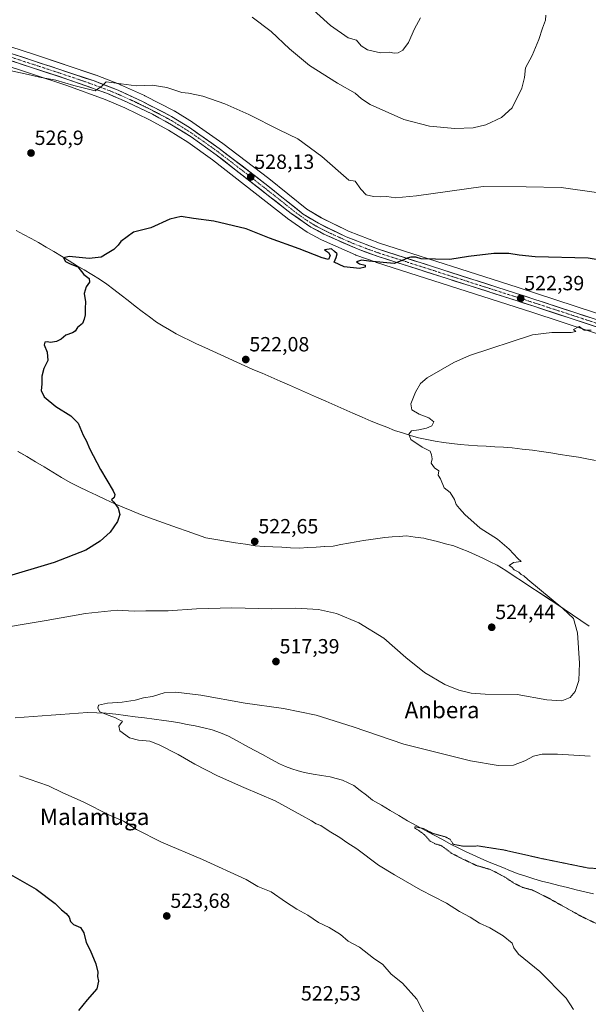
# Model space of a CAD drawing. Units: metres. Extents: x 624421 to 627872, y 4734180 to 4736556.
# Drawn here: x 625147 to 625424, y 4735713 to 4736192 of the extents above; entities that cross this region are included whole.
import ezdxf
from ezdxf.enums import TextEntityAlignment as Align

# ---------------------------------------------------------------- set-up
doc = ezdxf.new("R2010")
doc.units = ezdxf.units.M
doc.header["$MEASUREMENT"] = 0
doc.linetypes.add('TRAZO_Y_PUNTO', pattern=[1, 0.5, -0.25, 0, -0.25])
doc.linetypes.add('TRAZOS2', pattern=[0.375, 0.25, -0.125])
for name, color, linetype, lineweight in [('Carretera de calzada única', 19, 'Continuous', 13), ('Carretera de calzada única Cxs', 19, 'Continuous', 13), ('Carretera de calzada única eje', 19, 'TRAZO_Y_PUNTO', 0), ('Carátula', 7, 'Continuous', 5), ('Corriente natural lineal', 142, 'Continuous', 13), ('Cultivos herbáceos CxS', 92, 'Continuous', 0), ('Curva de nivel maestra', 36, 'Continuous', 30), ('Curva de nivel normal', 36, 'Continuous', 0), ('Curva de nivel normal depresión', 36, 'TRAZOS2', 0), ('Municipio', 9, 'Continuous', 13), ('Municipio CxS', 142, 'Continuous', 0), ('Núcleo urbano CxS', 19, 'Continuous', 0), ('Punto de cota en terreno', 7, 'Continuous', 0), ('Rótulo de punto de cota en terreno', 19, 'Continuous', 0), ('Texto cartográfico', 19, 'Continuous', 0)]:
    doc.layers.add(name, color=color, linetype=linetype, lineweight=lineweight)
doc.styles.add('Arial', font='txt', dxfattribs={"height": 0.2})

# ---------------------------------------------------------------- blocks, each defined once
blk = doc.blocks.new('*U150')
at = {"layer": 'Cultivos herbáceos CxS', "color": 92, "linetype": 'Continuous', "lineweight": 0}
for points in [[(625446.2137, 4736043.2911, 520.206), (625389.3451, 4736061.9139, 522.2813), (625322.3693, 4736083.4001, 525.9153), (625307.3572, 4736089.1939, 526.8023), (625294.0654, 4736095.6433, 527.363), (625287.0289, 4736099.9787, 527.5665), (625268.4871, 4736114.7739, 528.0678), (625246.2128, 4736131.8129, 528.4802), (625246.1241, 4736131.8781, 528.48), (625231.6542, 4736142.1281, 528.8147), (625231.4897, 4736142.2367, 528.8206), (625222.7598, 4736147.5967, 529.0401), (625222.6901, 4736147.6381, 529.0406), (625222.5635, 4736147.7073, 529.041), (625208.1935, 4736155.1073, 529.4605), (625208.0699, 4736155.1673, 529.463), (625196.4399, 4736160.4973, 529.7761), (625196.2745, 4736160.5673, 529.7776), (625184.5853, 4736165.0983, 530.0686), (625184.4825, 4736165.1349, 530.0684), (625154.5405, 4736175.1589, 530.7032), (625125.3693, 4736184.6525, 531.6949)], [(625102.3898, 4736182.4613, 531.3588), (625170.2305, 4736160.0943, 529.1016), (625188.9015, 4736153.3473, 528.6865), (625198.4269, 4736149.2889, 528.7179), (625210.5453, 4736143.4127, 528.516), (625219.7203, 4736138.3965, 528.0123), (625229.1365, 4736132.5715, 527.8169), (625241.1819, 4736123.9579, 527.1709), (625277.5203, 4736095.4983, 526.0924), (625277.652, 4736095.4009, 526.0937), (625287.2419, 4736088.7009, 525.8347), (625287.4601, 4736088.5621, 525.8026), (625287.5423, 4736088.5163, 525.7947), (625293.8823, 4736085.1163, 525.5606), (625294.0785, 4736085.0201, 525.527), (625310.6985, 4736077.6101, 524.9153), (625310.9051, 4736077.5271, 524.8873), (625320.7463, 4736074.0331, 524.6954), (625320.8359, 4736074.0029, 524.6902), (625396.4222, 4736049.8171, 520.6523), (625439.6686, 4736035.5215, 519.0264)]]:
    blk.add_polyline3d(points, dxfattribs=at)
blk = doc.blocks.new('*U158')
at = {"layer": 'Municipio CxS', "color": 142, "linetype": 'Continuous', "lineweight": 0}
blk.add_polyline3d([(625146.5457, 4735982.0114, 527.6906), (625150.7714, 4735979.4729, 527.6966), (625154.9971, 4735976.9343, 527.4798), (625159.2229, 4735974.3957, 527.2784), (625163.4486, 4735971.8571, 526.9548), (625167.6743, 4735969.3186, 526.7031), (625171.9, 4735966.78, 526.3274), (625176.18, 4735964.734, 526.0976), (625180.46, 4735962.688, 525.7656), (625184.74, 4735960.642, 525.5794), (625189.02, 4735958.596, 525.2127), (625193.3, 4735956.55, 524.9794), (625197.6, 4735954.8125, 524.7731), (625201.9, 4735953.075, 524.4302), (625206.2, 4735951.3375, 524.3027), (625210.5, 4735949.6, 524.1825), (625215.0633, 4735947.99, 523.8731), (625219.6267, 4735946.38, 523.7442), (625224.19, 4735944.77, 523.5918), (625228.7533, 4735943.16, 523.406), (625233.3167, 4735941.55, 523.3034), (625237.88, 4735939.94, 523.2177), (625242.688, 4735939.146, 523.0985), (625247.496, 4735938.352, 522.8984), (625252.304, 4735937.558, 522.7536), (625257.112, 4735936.764, 522.6362), (625261.92, 4735935.97, 522.5521), (625266.216, 4735935.756, 522.4812), (625270.512, 4735935.542, 522.4549), (625274.808, 4735935.328, 522.4175), (625279.104, 4735935.114, 522.3716), (625283.4, 4735934.9, 522.3327), (625287.4975, 4735935.16, 522.2961), (625291.595, 4735935.42, 522.2568), (625295.6925, 4735935.68, 522.2393), (625299.79, 4735935.94, 522.2198), (625303.505, 4735936.6075, 522.169), (625307.22, 4735937.275, 522.1073), (625310.935, 4735937.9425, 522.058), (625314.65, 4735938.61, 521.9791), (625318.08, 4735939.11, 521.9255), (625321.51, 4735939.61, 521.8754), (625324.94, 4735940.11, 521.8043), (625328.4533, 4735940.3533, 521.7691), (625331.9667, 4735940.5967, 521.7439), (625335.48, 4735940.84, 521.6638), (625339.675, 4735940.305, 521.7156), (625343.87, 4735939.77, 521.8319), (625345.75, 4735939.32, 521.9569), (625350.49, 4735938.18, 522.0746), (625354.5, 4735937.075, 521.957), (625358.51, 4735935.97, 521.7403), (625362.01, 4735934.605, 521.8373), (625365.51, 4735933.24, 521.9842), (625369.0475, 4735931.59, 521.569), (625372.585, 4735929.94, 521.5144), (625376.1225, 4735928.29, 521.4451), (625379.66, 4735926.64, 521.1666), (625383.7229, 4735923.9714, 521.2339), (625387.7857, 4735921.3029, 521.0043), (625391.8486, 4735918.6343, 521.4412), (625395.9114, 4735915.9657, 520.7562), (625399.9743, 4735913.2971, 520.7486), (625404.0371, 4735910.6286, 520.3823), (625408.1, 4735907.96, 520.0719), (625412.14, 4735905.1817, 519.6414), (625416.18, 4735902.4033, 519.4711), (625420.22, 4735899.625, 519.2842), (625424.26, 4735896.8467, 518.8132)], dxfattribs=at)
blk = doc.blocks.new('*U166')
at = {"layer": 'Curva de nivel normal', "color": 36, "linetype": 'Continuous', "lineweight": 0}
blk.add_polyline3d([(625416.73, 4735710.38, 515), (625413.1, 4735715.84, 515), (625400.27, 4735728.81, 515), (625389.95, 4735737.32, 515), (625387.62, 4735740.36, 515), (625386.84, 4735742.69, 515), (625382.58, 4735746.16, 515), (625376.01, 4735750.12, 515), (625371.03, 4735752.28, 515), (625366.42, 4735755.27, 515), (625361.25, 4735758.1, 515), (625354.97, 4735762.04, 515), (625342.23, 4735768.62, 515), (625329.64, 4735775.81, 515), (625321.92, 4735780.53, 515), (625311.34, 4735788.55, 515), (625306.51, 4735791.61, 515), (625303, 4735794.11, 515), (625297.84, 4735797.21, 515), (625293.86, 4735799.83, 515), (625291.48, 4735800.64, 515), (625289.33, 4735802.16, 515), (625284.57, 4735804.68, 515), (625271.58, 4735811.86, 515), (625256.31, 4735818.37, 515), (625243.53, 4735824.11, 515), (625232.51, 4735829.78, 515), (625224.51, 4735834.53, 515), (625215.18, 4735839.11, 515), (625210.67, 4735841, 515), (625205.11, 4735841.42, 515), (625200.73, 4735842.62, 515), (625196.14, 4735845.94, 515), (625195.58, 4735848.22, 515), (625197.41, 4735850.62, 515), (625195.74, 4735851.39, 515), (625194.01, 4735852.31, 515), (625190.91, 4735853.39, 515), (625186.38, 4735855.2, 515), (625185.35, 4735857.03, 515), (625185.77, 4735858.39, 515), (625190.11, 4735859.48, 515), (625197.28, 4735859.9, 515), (625203.59, 4735860.97, 515), (625207.61, 4735862.1, 515), (625211.91, 4735862.73, 515), (625217.58, 4735864.39, 515), (625223.38, 4735864.86, 515), (625235.49, 4735863.3, 515), (625257, 4735859.49, 515), (625275.72, 4735856.83, 515), (625291.61, 4735853.63, 515), (625309.5, 4735847.9, 515), (625334.16, 4735839.4, 515), (625366.54, 4735831.4, 515), (625380.02, 4735829.14, 515), (625387.54, 4735829.3, 515), (625393.1, 4735831.43, 515), (625397.26, 4735833.67, 515), (625401.54, 4735834.6, 515), (625408.91, 4735834.58, 515), (625424.84, 4735833.56, 515)], dxfattribs=at)
blk = doc.blocks.new('*U167')
at = {"layer": 'Curva de nivel normal', "color": 36, "linetype": 'Continuous', "lineweight": 0}
blk.add_polyline3d([(625140.26, 4736167.93, 530), (625151.52, 4736165.48, 530), (625156.94, 4736164.09, 530), (625165.01, 4736162.76, 530), (625173.65, 4736160.05, 530), (625184.1, 4736157.56, 530), (625187.51, 4736160, 530), (625189.4, 4736161.83, 530), (625204.06, 4736159.93, 530), (625211.72, 4736160.2, 530), (625218.98, 4736159.14, 530), (625226.24, 4736156.72, 530), (625229.48, 4736156.3, 530), (625236.37, 4736154.88, 530), (625247.06, 4736151.22, 530), (625258.84, 4736145.94, 530), (625273.5, 4736138.53, 530), (625282.56, 4736134.16, 530), (625294.25, 4736125.54, 530), (625307.5, 4736113.96, 530), (625310.6, 4736113.6, 530), (625313.33, 4736109.66, 530), (625315.83, 4736106.94, 530), (625319.4, 4736106.06, 530), (625322.8, 4736105.87, 530), (625325.98, 4736106.12, 530), (625330.12, 4736105.41, 530), (625340.32, 4736106.4, 530), (625372.82, 4736110.86, 530), (625393.61, 4736110.78, 530), (625410.75, 4736110.41, 530), (625427.87, 4736108.07, 530)], dxfattribs=at)
blk = doc.blocks.new('*U168')
at = {"layer": 'Curva de nivel normal', "color": 36, "linetype": 'Continuous', "lineweight": 0}
for points in [[(625425.36, 4736040.94, 520), (625421.88, 4736040.93, 520), (625419.49, 4736042.72, 520), (625416.73, 4736041.32, 520), (625417.86, 4736040.35, 520), (625415.63, 4736039.84, 520), (625406.16, 4736039.86, 520), (625396.82, 4736038.72, 520), (625366.16, 4736028.75, 520), (625358.58, 4736025.28, 520), (625345.62, 4736017.79, 520), (625342.3, 4736014.99, 520), (625339.93, 4736010.82, 520), (625337.67, 4736005.1, 520), (625338.06, 4736002.27, 520), (625341.57, 4736000.16, 520), (625346.35, 4735998.27, 520), (625348.78, 4735996.31, 520), (625347.75, 4735994.47, 520), (625345.23, 4735993.28, 520), (625341.5, 4735992.47, 520), (625337.98, 4735991.98, 520), (625336.58, 4735990.31, 520), (625337.63, 4735987.83, 520), (625343.03, 4735984.06, 520), (625346.96, 4735982.16, 520), (625347.68, 4735980.31, 520), (625347.98, 4735978.31, 520), (625347.49, 4735976.23, 520), (625349.14, 4735974.05, 520), (625351.17, 4735972.52, 520), (625350.87, 4735970.48, 520), (625351.97, 4735968.66, 520), (625353.78, 4735964.26, 520), (625356.74, 4735961.98, 520), (625358.8, 4735958.6, 520), (625359.57, 4735956.13, 520), (625361.28, 4735954.27, 520), (625363.82, 4735951.29, 520), (625371.35, 4735944.67, 520), (625379.68, 4735939.24, 520), (625385.42, 4735934.48, 520), (625389.66, 4735929.88, 520), (625391.29, 4735928.45, 520), (625387.5, 4735927.83, 520), (625385.46, 4735926.38, 520), (625386.69, 4735925.58, 520), (625387.87, 4735924.37, 520), (625390.07, 4735923.23, 520), (625391.28, 4735922.11, 520), (625392.52, 4735921.35, 520), (625394.48, 4735919.64, 520), (625411.49, 4735905.49, 520), (625416.78, 4735900.68, 520), (625418.67, 4735893.74, 520), (625419.69, 4735878.98, 520), (625419.34, 4735870.45, 520), (625417.52, 4735865.17, 520), (625415.12, 4735862.24, 520), (625411.03, 4735860.51, 520), (625403.81, 4735860.98, 520), (625389.24, 4735863.64, 520), (625373.8, 4735863.87, 520), (625366.86, 4735864.25, 520), (625360.94, 4735865.77, 520), (625354.13, 4735868.6, 520), (625344.19, 4735874.36, 520), (625335.09, 4735881.65, 520), (625324.53, 4735891.13, 520), (625312.36, 4735898.51, 520), (625301.49, 4735903.1, 520), (625292.65, 4735905, 520), (625281.66, 4735905.61, 520), (625269.86, 4735905.3, 520), (625250.49, 4735905.79, 520), (625233.3, 4735905.4, 520), (625219.5, 4735904.34, 520), (625208.79, 4735904.32, 520), (625202.98, 4735904.18, 520), (625194.72, 4735904.65, 520), (625179.31, 4735903.14, 520), (625160.18, 4735899.74, 520), (625132.06, 4735894.92, 520)], [(625147.2, 4735824.12, 520), (625161.3, 4735819.12, 520), (625168.36, 4735815.85, 520), (625178.29, 4735811.45, 520), (625191.11, 4735804.93, 520), (625197.8, 4735801.95, 520), (625204.19, 4735797.87, 520), (625216.37, 4735791.76, 520), (625236.32, 4735783.34, 520), (625257.57, 4735773.55, 520), (625263.11, 4735770.27, 520), (625269.72, 4735767.64, 520), (625276.62, 4735762.8, 520), (625282.23, 4735759.16, 520), (625287.58, 4735756.24, 520), (625292.62, 4735752.73, 520), (625297.85, 4735750.17, 520), (625303.32, 4735746.82, 520), (625307.14, 4735743.65, 520), (625312.6, 4735740.62, 520), (625319.5, 4735735.24, 520), (625323.98, 4735732.29, 520), (625327.99, 4735727.5, 520), (625333.55, 4735723.06, 520), (625340.59, 4735715.43, 520), (625345.51, 4735705.64, 520)]]:
    blk.add_polyline3d(points, dxfattribs=at)
blk = doc.blocks.new('*U177')
at = {"layer": 'Curva de nivel normal', "color": 36, "linetype": 'Continuous', "lineweight": 0}
blk.add_polyline3d([(625260.44, 4736193.32, 535), (625269.71, 4736186.39, 535), (625278.6, 4736177.94, 535), (625288.38, 4736169.81, 535), (625301.98, 4736161.18, 535), (625310.45, 4736156.44, 535), (625313.66, 4736153.58, 535), (625317.85, 4736150.9, 535), (625334.27, 4736143.47, 535), (625346.67, 4736140.23, 535), (625358.92, 4736139.09, 535), (625367.94, 4736139.54, 535), (625374.14, 4736140.96, 535), (625381.65, 4736144.46, 535), (625386.89, 4736149.16, 535), (625391.51, 4736158.76, 535), (625392.82, 4736163.99, 535), (625393.39, 4736168.62, 535), (625396.54, 4736174.75, 535), (625399.84, 4736182.46, 535), (625401.62, 4736188.08, 535), (625403.16, 4736191.96, 535), (625403.32, 4736194.29, 535)], dxfattribs=at)
blk = doc.blocks.new('*U186')
at = {"layer": 'Curva de nivel maestra', "color": 36, "linetype": 'Continuous', "lineweight": 30}
for points in [[(625444.16, 4736072.66, 525), (625423.84, 4736075.99, 525), (625398.02, 4736076.69, 525), (625390.23, 4736077.48, 525), (625385.25, 4736078.3, 525), (625377.97, 4736078.31, 525), (625365.65, 4736076.94, 525), (625356.62, 4736075.38, 525), (625342.64, 4736075.69, 525), (625339.95, 4736076.47, 525), (625337.55, 4736076.58, 525), (625335.88, 4736076.02, 525), (625334.2, 4736075.25, 525), (625329.5, 4736073.4, 525), (625317.2, 4736074.59, 525), (625313.65, 4736075.12, 525), (625311.23, 4736074.3, 525), (625312.63, 4736073.28, 525), (625315.32, 4736072.66, 525), (625315.32, 4736071.63, 525), (625312.63, 4736070.97, 525), (625305.24, 4736071.82, 525), (625300.28, 4736074.16, 525), (625301.29, 4736076.3, 525), (625301.84, 4736078.11, 525), (625300.54, 4736079.3, 525), (625298.98, 4736080.53, 525), (625295.68, 4736080.13, 525), (625297.61, 4736078.8, 525), (625298.42, 4736077.38, 525), (625297.49, 4736075.38, 525), (625294.52, 4736076.14, 525), (625283.28, 4736080.67, 525), (625268.9, 4736085.76, 525), (625257.56, 4736090.36, 525), (625241.75, 4736094.04, 525), (625231.9, 4736095.33, 525), (625225.84, 4736096.3, 525), (625220.43, 4736095.09, 525), (625211.2, 4736090.74, 525), (625202.76, 4736088.7, 525), (625196.6, 4736084.24, 525), (625195.28, 4736082.3, 525), (625193.18, 4736080.3, 525), (625189.84, 4736078.3, 525), (625187.01, 4736076.46, 525), (625181.16, 4736075.82, 525), (625171.48, 4736076.94, 525), (625168.71, 4736076.16, 525), (625169.59, 4736074.41, 525), (625171.9, 4736073.36, 525), (625175.61, 4736071.9, 525), (625178.62, 4736068.04, 525), (625181.17, 4736066.14, 525), (625181.33, 4736064.3, 525), (625179.67, 4736062.1, 525), (625178.74, 4736058.86, 525), (625179.32, 4736054.79, 525), (625179.14, 4736051.61, 525), (625179.26, 4736048.54, 525), (625178.73, 4736046.31, 525), (625177.94, 4736044.31, 525), (625175.43, 4736042.31, 525), (625174.31, 4736040.54, 525), (625172.98, 4736039.63, 525), (625169.84, 4736038.56, 525), (625167.51, 4736036.58, 525), (625165.27, 4736035.45, 525), (625162.41, 4736035.06, 525), (625160.75, 4736035.38, 525), (625159.59, 4736035.17, 525), (625159.24, 4736033.81, 525), (625160.7, 4736030.31, 525), (625161.12, 4736026.31, 525), (625159.05, 4736022.4, 525), (625158.21, 4736018.67, 525), (625158.16, 4736014.68, 525), (625157.74, 4736011.71, 525), (625159.33, 4736008.56, 525), (625164.98, 4736003.81, 525), (625172.26, 4735999.32, 525), (625175.85, 4735995.72, 525), (625178.17, 4735989.97, 525), (625179.84, 4735986.97, 525), (625181.34, 4735983.47, 525), (625186.68, 4735973.15, 525), (625192.82, 4735962.81, 525), (625193.58, 4735961.05, 525), (625193.28, 4735959.52, 525), (625191.98, 4735958.4, 525), (625193.09, 4735957.24, 525), (625195.28, 4735954.36, 525), (625196.12, 4735951.25, 525), (625194.99, 4735947.8, 525), (625191.34, 4735942.65, 525), (625186.43, 4735938.32, 525), (625179.58, 4735933.99, 525), (625164.15, 4735927.83, 525), (625138.63, 4735920.22, 525)], [(625142.89, 4735775.96, 525), (625155.46, 4735768.94, 525), (625164.68, 4735761.9, 525), (625167.73, 4735758.79, 525), (625170, 4735757.08, 525), (625171.38, 4735755.33, 525), (625172.05, 4735753.08, 525), (625173.5, 4735751.66, 525), (625176.94, 4735750.23, 525), (625178.64, 4735747.65, 525), (625179.62, 4735742.91, 525), (625181.69, 4735739.19, 525), (625184.33, 4735732.49, 525), (625185.3, 4735728.54, 525), (625185.24, 4735726.34, 525), (625185.73, 4735724.07, 525), (625184.84, 4735720.34, 525), (625180.11, 4735714.99, 525), (625175.98, 4735709.84, 525)]]:
    blk.add_polyline3d(points, dxfattribs=at)
blk = doc.blocks.new('5PATER')
at = {"layer": 'Carátula', "linetype": 'Continuous', "lineweight": 5}
h = blk.add_hatch(color=250, dxfattribs=at)
edge = h.paths.add_edge_path()
edge.add_ellipse((0, 0.01), major_axis=(-1.33, -1.34), ratio=0.999422, start_angle=0, end_angle=360)

msp = doc.modelspace()

# ---------------------------------------------------------------- linework, layer by layer
at = {"layer": 'Carretera de calzada única', "color": 19, "linetype": 'Continuous', "lineweight": 13}
for points in [[(625103.33, 4736185.31), (625171.21, 4736162.93), (625190, 4736156.14), (625199.67, 4736152.02), (625211.92, 4736146.08), (625221.23, 4736140.99), (625230.8, 4736135.07), (625242.98, 4736126.36), (625279.37, 4736097.86), (625288.96, 4736091.16), (625295.3, 4736087.76), (625311.92, 4736080.35), (625321.75, 4736076.86), (625397.35, 4736052.67), (625440.67, 4736038.35)], [(625476.28, 4736026.2), (625468.26, 4736030.8), (625457.55, 4736036.01), (625445.28, 4736040.44), (625388.42, 4736059.06), (625321.37, 4736080.57), (625306.16, 4736086.44), (625292.62, 4736093.01), (625285.3, 4736097.52), (625266.64, 4736112.41), (625244.39, 4736129.43), (625229.92, 4736139.68), (625221.19, 4736145.04), (625206.82, 4736152.44), (625195.19, 4736157.77), (625183.53, 4736162.29), (625153.6, 4736172.31), (625124.44, 4736181.8)]]:
    msp.add_lwpolyline(points, dxfattribs=at)
at = {"layer": 'Carretera de calzada única Cxs', "color": 19, "linetype": 'Continuous', "lineweight": 13}
for points in [[(625427.67, 4736042.65, 520.59), (625423.34, 4736044.08, 520.7), (625419.01, 4736045.51, 520.53), (625414.68, 4736046.94, 520.86), (625410.35, 4736048.37, 521.42), (625406.01, 4736049.81, 521.34), (625401.68, 4736051.24, 521.2), (625397.35, 4736052.67, 521.82), (625392.63, 4736054.18, 521.95), (625387.9, 4736055.69, 521.85), (625383.18, 4736057.21, 522.35), (625378.45, 4736058.72, 522.69), (625373.73, 4736060.23, 522.46), (625369, 4736061.74, 522.82), (625364.28, 4736063.25, 523.45), (625359.55, 4736064.77, 523.45), (625354.83, 4736066.28, 523.48), (625350.1, 4736067.79, 523.89), (625345.38, 4736069.3, 524), (625340.65, 4736070.81, 524.07), (625335.93, 4736072.32, 524.52), (625331.2, 4736073.84, 524.92), (625326.48, 4736075.35, 525.08), (625321.75, 4736076.86, 525.3), (625318.47, 4736078.02, 525.7), (625315.2, 4736079.19, 525.92), (625311.92, 4736080.35, 526.03), (625307.77, 4736082.2, 526.22), (625303.61, 4736084.06, 526.28), (625299.46, 4736085.91, 526.33), (625295.3, 4736087.76, 526.75), (625292.13, 4736089.46, 526.91), (625288.96, 4736091.16, 526.71), (625285.76, 4736093.39, 527.21), (625282.57, 4736095.63, 527.05), (625279.37, 4736097.86, 527.3), (625275.73, 4736100.71, 527.32), (625272.09, 4736103.56, 527.4), (625268.45, 4736106.41, 527.32), (625264.81, 4736109.26, 527.51), (625261.18, 4736112.11, 527.57), (625257.54, 4736114.96, 527.46), (625253.9, 4736117.81, 527.96), (625250.26, 4736120.66, 527.93), (625246.62, 4736123.51, 528.33), (625242.98, 4736126.36, 528.1), (625238.92, 4736129.26, 528.62), (625234.86, 4736132.17, 528.61), (625230.8, 4736135.07, 528.71), (625227.61, 4736137.04, 528.71), (625224.42, 4736139.02, 528.68), (625221.23, 4736140.99, 528.67), (625218.13, 4736142.69, 528.97), (625215.02, 4736144.38, 529.12), (625211.92, 4736146.08, 529.21), (625207.84, 4736148.06, 529.25), (625203.75, 4736150.04, 529.27), (625199.67, 4736152.02, 529.4), (625196.45, 4736153.39, 529.6), (625193.22, 4736154.77, 529.62), (625190, 4736156.14, 529.63), (625185.3, 4736157.84, 529.8), (625180.61, 4736159.54, 529.93), (625175.91, 4736161.23, 529.97), (625171.21, 4736162.93, 530.18), (625166.68, 4736164.42, 530.22), (625162.16, 4736165.91, 530.2), (625157.63, 4736167.41, 530.4), (625153.11, 4736168.9, 530.66), (625148.58, 4736170.39, 530.75), (625144.06, 4736171.88, 530.81)], [(625145.27, 4736175.02, 531.05), (625149.43, 4736173.67, 530.78), (625153.6, 4736172.31, 530.59), (625157.88, 4736170.88, 530.55), (625162.15, 4736169.45, 530.48), (625166.43, 4736168.02, 530.3), (625170.7, 4736166.58, 530.19), (625174.98, 4736165.15, 530.24), (625179.25, 4736163.72, 530.09), (625183.53, 4736162.29, 529.97), (625187.42, 4736160.78, 529.97), (625191.3, 4736159.28, 529.89), (625195.19, 4736157.77, 529.65), (625199.07, 4736155.99, 529.63), (625202.94, 4736154.22, 529.54), (625206.82, 4736152.44, 529.35), (625210.41, 4736150.59, 529.35), (625214.01, 4736148.74, 529.21), (625217.6, 4736146.89, 529.08), (625221.19, 4736145.04, 529.1), (625224.1, 4736143.25, 529.04), (625227.01, 4736141.47, 528.99), (625229.92, 4736139.68, 528.93), (625233.54, 4736137.12, 528.79), (625237.16, 4736134.56, 528.72), (625240.77, 4736131.99, 528.48), (625244.39, 4736129.43, 528.46), (625248.1, 4736126.59, 528.32), (625251.81, 4736123.76, 528.19), (625255.52, 4736120.92, 528.13), (625259.22, 4736118.08, 527.99), (625262.93, 4736115.25, 527.99), (625266.64, 4736112.41, 527.8), (625270.37, 4736109.43, 527.87), (625274.1, 4736106.45, 527.67), (625277.84, 4736103.48, 527.63), (625281.57, 4736100.5, 527.55), (625285.3, 4736097.52, 527.3), (625288.96, 4736095.27, 527.36), (625292.62, 4736093.01, 527.14), (625296.01, 4736091.37, 527.19), (625299.39, 4736089.73, 526.99), (625302.78, 4736088.08, 526.62), (625306.16, 4736086.44, 526.66), (625309.96, 4736084.97, 526.62), (625313.77, 4736083.51, 526.03), (625317.57, 4736082.04, 525.98), (625321.37, 4736080.57, 526.09), (625325.84, 4736079.14, 525.67), (625330.31, 4736077.7, 525.06), (625334.78, 4736076.27, 525), (625339.25, 4736074.83, 524.91), (625343.72, 4736073.4, 524.39), (625348.19, 4736071.97, 524.2), (625352.66, 4736070.53, 524.21), (625357.13, 4736069.1, 523.97), (625361.6, 4736067.66, 523.61), (625366.07, 4736066.23, 523.52), (625370.54, 4736064.8, 523.47), (625375.01, 4736063.36, 522.93), (625379.48, 4736061.93, 522.84), (625383.95, 4736060.49, 522.83), (625388.42, 4736059.06, 522.47), (625393.16, 4736057.51, 522.04), (625397.9, 4736055.96, 522.1), (625402.64, 4736054.41, 521.94), (625407.37, 4736052.85, 521.43), (625412.11, 4736051.3, 521.65), (625416.85, 4736049.75, 521.44), (625421.59, 4736048.2, 520.95), (625426.33, 4736046.65, 520.87)]]:
    msp.add_polyline3d(points, dxfattribs=at)
at = {"layer": 'Carretera de calzada única eje', "color": 19, "linetype": 'TRAZO_Y_PUNTO', "lineweight": 0}
msp.add_lwpolyline([(625113.89, 4736183.55), (625147.82, 4736172.35), (625162.41, 4736167.61), (625177.37, 4736162.6), (625186.76, 4736159.21), (625192.58, 4736156.96), (625197.42, 4736154.9), (625203.23, 4736152.24), (625209.37, 4736149.26), (625216.55, 4736145.56), (625221.21, 4736143.01), (625225.57, 4736140.33), (625230.35, 4736137.36), (625237.6, 4736132.25), (625243.69, 4736127.9), (625254.82, 4736119.39), (625273, 4736105.14), (625282.32, 4736097.69), (625287.14, 4736094.34), (625290.78, 4736092.08), (625293.96, 4736090.38), (625300.73, 4736087.09), (625309.05, 4736083.4), (625316.64, 4736080.46), (625321.55, 4736078.72), (625355.08, 4736067.96), (625392.89, 4736055.85), (625421.32, 4736046.56), (625442.98, 4736039.4)], dxfattribs=at)
at = {"layer": 'Corriente natural lineal', "color": 142, "linetype": 'Continuous', "lineweight": 13}
for points in [[(625145.63, 4736089.55, 525.86), (625149.28, 4736087.6, 525.75), (625152.92, 4736085.64, 525.67), (625156.57, 4736083.69, 525.46), (625160.27, 4736081.46, 525.61), (625163.96, 4736079.23, 525.41), (625167.66, 4736077, 525.14), (625171.35, 4736074.77, 524.89), (625175.05, 4736072.54, 524.89), (625178.74, 4736070.31, 524.84), (625182.44, 4736068.08, 524.57), (625186.12, 4736065.78, 524.63), (625189.79, 4736063.47, 524.39), (625193.23, 4736060.79, 524.25), (625196.67, 4736058.11, 523.79), (625200.1, 4736055.44, 523.8), (625203.54, 4736052.76, 523.63), (625206.98, 4736050.08, 523.54), (625210.48, 4736047.5, 523.39), (625213.98, 4736044.91, 523.26), (625217.14, 4736043.01, 522.95), (625220.29, 4736041.12, 523.01), (625223.45, 4736039.22, 522.87), (625226.78, 4736037.62, 522.8), (625230.1, 4736036.01, 522.74), (625233.43, 4736034.41, 522.56), (625237.34, 4736032.63, 522.41), (625241.26, 4736030.84, 522.46), (625245.17, 4736029.06, 522.1), (625249.08, 4736027.28, 522.08), (625252.99, 4736025.5, 522.07), (625256.91, 4736023.71, 521.76), (625260.82, 4736021.93, 521.74), (625265.24, 4736020, 521.51), (625269.66, 4736018.06, 521.37), (625274.08, 4736016.13, 521.42), (625278.51, 4736014.19, 521.13), (625282.93, 4736012.26, 521.15), (625287.35, 4736010.32, 521.07), (625291.77, 4736008.39, 520.63), (625296.19, 4736006.45, 520.81), (625300.61, 4736004.52, 520.77), (625305.04, 4736002.58, 520.8), (625309.46, 4736000.65, 520.82), (625313.88, 4735998.71, 520.71), (625318.3, 4735996.78, 520.64), (625322.08, 4735995.27, 520.51), (625325.85, 4735993.75, 520.26), (625329.63, 4735992.24, 520.17), (625333.53, 4735991.02, 520.07), (625337.44, 4735989.8, 519.9), (625341.34, 4735988.58, 519.65), (625345.38, 4735987.81, 519.69), (625349.43, 4735987.04, 519.63), (625353.47, 4735986.27, 519.55), (625357.55, 4735985.85, 519.47), (625361.64, 4735985.42, 519.35), (625365.72, 4735985, 519.28), (625369.94, 4735984.74, 519.35), (625374.17, 4735984.49, 519.35), (625378.39, 4735984.23, 519.21), (625382.62, 4735983.98, 519.03), (625386.84, 4735983.72, 519.02), (625391.79, 4735983.14, 518.96), (625396.74, 4735982.56, 518.86), (625401.21, 4735981.89, 518.86), (625405.69, 4735981.22, 518.82), (625410.16, 4735980.56, 518.73), (625414.64, 4735979.89, 518.49), (625419.11, 4735979.22, 518.23), (625423.24, 4735978.42, 518.03), (625427.38, 4735977.61, 517.91)], [(625145.14, 4735852.34, 516.31), (625149.54, 4735852.67, 516.04), (625153.94, 4735853, 515.89), (625158.34, 4735853.32, 515.65), (625162.74, 4735853.65, 515.23), (625167.14, 4735853.98, 515.39), (625171.54, 4735854.31, 516.38), (625175.94, 4735854.63, 515.91), (625180.34, 4735854.96, 515.52), (625184.89, 4735854.78, 515.31), (625189.43, 4735854.6, 515.11), (625194.1, 4735854.01, 514.95), (625198.77, 4735853.42, 514.65), (625203.45, 4735852.83, 514.29), (625208.12, 4735852.24, 513.9), (625212.79, 4735851.65, 513.8), (625217.46, 4735851.06, 513.96), (625221.28, 4735850.45, 514.18), (625225.09, 4735849.83, 513.76), (625228.89, 4735849.1, 513.2), (625232.69, 4735848.37, 513), (625236.86, 4735847.42, 513.74), (625241.03, 4735846.46, 513.16), (625244.99, 4735844.92, 512.64), (625248.95, 4735843.38, 512.41), (625253.08, 4735841.13, 512.64), (625257.2, 4735838.88, 511.96), (625261.33, 4735836.63, 512.36), (625265.46, 4735834.38, 512.43), (625269.58, 4735832.13, 512.34), (625273.71, 4735829.88, 512.08), (625276.68, 4735828.65, 511.37), (625279.65, 4735827.41, 511.6), (625282.76, 4735826.53, 511.82), (625285.87, 4735825.65, 512.06), (625290.03, 4735824.95, 511.88), (625294.19, 4735824.24, 511.75), (625298.35, 4735823.54, 511.84), (625301.32, 4735822.72, 512.04), (625304.29, 4735821.89, 511.98), (625307.12, 4735820.64, 511.8), (625309.94, 4735819.38, 511.76), (625312.97, 4735816.99, 511.62), (625316, 4735814.6, 511.49), (625319.03, 4735812.21, 511.38), (625323.27, 4735809.72, 511.1), (625327.51, 4735807.22, 511.07), (625331.75, 4735804.73, 510.8), (625335.99, 4735802.23, 510.7), (625340.23, 4735799.93, 510.13), (625344.46, 4735797.62, 510.18), (625348.7, 4735795.32, 510.11), (625352.93, 4735793.01, 509.78), (625357.17, 4735790.71, 509.54), (625360.69, 4735788.99, 509.73), (625364.22, 4735787.28, 509.73), (625367.74, 4735785.56, 509.43), (625371.34, 4735783.99, 509.33), (625374.94, 4735782.42, 509.55), (625378.54, 4735780.85, 509.52), (625382.27, 4735779.37, 509.11), (625386.01, 4735777.9, 508.82), (625389.74, 4735776.42, 508.54), (625393.56, 4735775.21, 508.11), (625397.38, 4735774, 507.85), (625401.2, 4735772.79, 508.25), (625405.4, 4735771.75, 508.38), (625409.6, 4735770.71, 508.21), (625413.79, 4735769.68, 508.28), (625417.99, 4735768.64, 508.41), (625422.19, 4735767.6, 508.43), (625426.4, 4735766.63, 508.49)]]:
    msp.add_polyline3d(points, dxfattribs=at)
at = {"layer": 'Cultivos herbáceos CxS', "color": 92, "linetype": 'Continuous', "lineweight": 0}
for points in [[(625102.39, 4736182.46, 531.36), (625170.23, 4736160.09, 529.1), (625188.9, 4736153.35, 528.69), (625198.43, 4736149.29, 528.72), (625210.55, 4736143.41, 528.52), (625219.72, 4736138.4, 528.01), (625229.14, 4736132.57, 527.82), (625241.18, 4736123.96, 527.17), (625277.52, 4736095.5, 526.09), (625277.65, 4736095.4, 526.09), (625287.24, 4736088.7, 525.83), (625287.46, 4736088.56, 525.8), (625287.54, 4736088.52, 525.79), (625293.88, 4736085.12, 525.56), (625294.08, 4736085.02, 525.53), (625310.7, 4736077.61, 524.92), (625310.91, 4736077.53, 524.89), (625320.75, 4736074.03, 524.7), (625320.84, 4736074, 524.69), (625396.42, 4736049.82, 520.65), (625439.67, 4736035.52, 519.03)], [(625125.37, 4736184.65, 531.69), (625154.54, 4736175.16, 530.7), (625184.48, 4736165.13, 530.07), (625184.59, 4736165.1, 530.07), (625196.27, 4736160.57, 529.78), (625196.44, 4736160.5, 529.78), (625208.07, 4736155.17, 529.46), (625208.19, 4736155.11, 529.46), (625222.56, 4736147.71, 529.04), (625222.69, 4736147.64, 529.04), (625222.76, 4736147.6, 529.04), (625231.49, 4736142.24, 528.82), (625231.65, 4736142.13, 528.81), (625246.12, 4736131.88, 528.48), (625246.21, 4736131.81, 528.48), (625268.49, 4736114.77, 528.07), (625287.03, 4736099.98, 527.57), (625294.07, 4736095.64, 527.36), (625307.36, 4736089.19, 526.8), (625322.37, 4736083.4, 525.92), (625389.35, 4736061.91, 522.28), (625446.21, 4736043.29, 520.21)]]:
    msp.add_polyline3d(points, dxfattribs=at)
at = {"layer": 'Curva de nivel normal', "color": 36, "linetype": 'Continuous', "lineweight": 0}
msp.add_polyline3d([(625276.82, 4736209.12, 540), (625298.5, 4736189.34, 540), (625307.17, 4736183.38, 540), (625311.17, 4736182.16, 540), (625313.5, 4736179.46, 540), (625316.5, 4736177.49, 540), (625322.83, 4736176.03, 540), (625327.17, 4736176.29, 540), (625329.5, 4736175.87, 540), (625331.5, 4736175.98, 540), (625333.67, 4736177.36, 540), (625336.48, 4736181.08, 540), (625339.4, 4736187.62, 540), (625342.36, 4736192.99, 540)], dxfattribs=at)
at = {"layer": 'Curva de nivel normal depresión', "color": 36, "linetype": 'TRAZOS2', "lineweight": 0}
msp.add_polyline3d([(625450.5, 4735777.68, 510), (625423.9, 4735779.18, 510), (625401.51, 4735783.74, 510), (625382.83, 4735787.98, 510), (625370.4, 4735789.92, 510), (625363, 4735789.84, 510), (625358.22, 4735790.73, 510), (625356.67, 4735793.18, 510), (625354.25, 4735794.41, 510), (625347.96, 4735796.12, 510), (625344.04, 4735798.32, 510), (625339.5, 4735799.3, 510), (625339.49, 4735798.53, 510), (625341.38, 4735797.53, 510), (625344.48, 4735795.22, 510), (625347.02, 4735792.24, 510), (625349.51, 4735790.94, 510), (625352.55, 4735790.03, 510), (625357.59, 4735786.24, 510), (625363.44, 4735783.26, 510), (625369.42, 4735780.44, 510), (625376.21, 4735778.48, 510), (625383.08, 4735774.95, 510), (625388.08, 4735771.58, 510), (625391.97, 4735769.76, 510), (625396.66, 4735768.48, 510), (625404.35, 4735764.68, 510), (625420.67, 4735755.55, 510), (625435, 4735748.85, 510)], dxfattribs=at)
at = {"layer": 'Municipio', "color": 9, "linetype": 'Continuous', "lineweight": 13}
msp.add_polyline3d([(625146.55, 4735982.01, 527.69), (625150.77, 4735979.47, 527.7), (625155, 4735976.93, 527.48), (625159.22, 4735974.4, 527.28), (625163.45, 4735971.86, 526.95), (625167.67, 4735969.32, 526.7), (625171.9, 4735966.78, 526.33), (625176.18, 4735964.73, 526.1), (625180.46, 4735962.69, 525.77), (625184.74, 4735960.64, 525.58), (625189.02, 4735958.6, 525.21), (625193.3, 4735956.55, 524.98), (625197.6, 4735954.81, 524.77), (625201.9, 4735953.07, 524.43), (625206.2, 4735951.34, 524.3), (625210.5, 4735949.6, 524.18), (625215.06, 4735947.99, 523.87), (625219.63, 4735946.38, 523.74), (625224.19, 4735944.77, 523.59), (625228.75, 4735943.16, 523.41), (625233.32, 4735941.55, 523.3), (625237.88, 4735939.94, 523.22), (625242.69, 4735939.15, 523.1), (625247.5, 4735938.35, 522.9), (625252.3, 4735937.56, 522.75), (625257.11, 4735936.76, 522.64), (625261.92, 4735935.97, 522.55), (625266.22, 4735935.76, 522.48), (625270.51, 4735935.54, 522.45), (625274.81, 4735935.33, 522.42), (625279.1, 4735935.11, 522.37), (625283.4, 4735934.9, 522.33), (625287.5, 4735935.16, 522.3), (625291.59, 4735935.42, 522.26), (625295.69, 4735935.68, 522.24), (625299.79, 4735935.94, 522.22), (625303.5, 4735936.61, 522.17), (625307.22, 4735937.28, 522.11), (625310.93, 4735937.94, 522.06), (625314.65, 4735938.61, 521.98), (625318.08, 4735939.11, 521.93), (625321.51, 4735939.61, 521.88), (625324.94, 4735940.11, 521.8), (625328.45, 4735940.35, 521.77), (625331.97, 4735940.6, 521.74), (625335.48, 4735940.84, 521.66), (625339.67, 4735940.3, 521.72), (625343.87, 4735939.77, 521.83), (625345.75, 4735939.32, 521.96), (625350.49, 4735938.18, 522.07), (625354.5, 4735937.07, 521.96), (625358.51, 4735935.97, 521.74), (625362.01, 4735934.61, 521.84), (625365.51, 4735933.24, 521.98), (625369.05, 4735931.59, 521.57), (625372.58, 4735929.94, 521.51), (625376.12, 4735928.29, 521.45), (625379.66, 4735926.64, 521.17), (625383.72, 4735923.97, 521.23), (625387.79, 4735921.3, 521), (625391.85, 4735918.63, 521.44), (625395.91, 4735915.97, 520.76), (625399.97, 4735913.3, 520.75), (625404.04, 4735910.63, 520.38), (625408.1, 4735907.96, 520.07), (625412.14, 4735905.18, 519.64), (625416.18, 4735902.4, 519.47), (625420.22, 4735899.62, 519.28), (625424.26, 4735896.85, 518.81)], dxfattribs=at)
msp.add_polyline3d([(625146.55, 4735982.01, 527.69), (625150.77, 4735979.47, 527.7), (625155, 4735976.93, 527.48), (625159.22, 4735974.4, 527.28), (625163.45, 4735971.86, 526.95), (625167.67, 4735969.32, 526.7), (625171.9, 4735966.78, 526.33), (625176.18, 4735964.73, 526.1), (625180.46, 4735962.69, 525.77), (625184.74, 4735960.64, 525.58), (625189.02, 4735958.6, 525.21), (625193.3, 4735956.55, 524.98), (625197.6, 4735954.81, 524.77), (625201.9, 4735953.07, 524.43), (625206.2, 4735951.34, 524.3), (625210.5, 4735949.6, 524.18), (625215.06, 4735947.99, 523.87), (625219.63, 4735946.38, 523.74), (625224.19, 4735944.77, 523.59), (625228.75, 4735943.16, 523.41), (625233.32, 4735941.55, 523.3), (625237.88, 4735939.94, 523.22), (625242.69, 4735939.15, 523.1), (625247.5, 4735938.35, 522.9), (625252.3, 4735937.56, 522.75), (625257.11, 4735936.76, 522.64), (625261.92, 4735935.97, 522.55), (625266.22, 4735935.76, 522.48), (625270.51, 4735935.54, 522.45), (625274.81, 4735935.33, 522.42), (625279.1, 4735935.11, 522.37), (625283.4, 4735934.9, 522.33), (625287.5, 4735935.16, 522.3), (625291.59, 4735935.42, 522.26), (625295.69, 4735935.68, 522.24), (625299.79, 4735935.94, 522.22), (625303.5, 4735936.61, 522.17), (625307.22, 4735937.28, 522.11), (625310.93, 4735937.94, 522.06), (625314.65, 4735938.61, 521.98), (625318.08, 4735939.11, 521.93), (625321.51, 4735939.61, 521.88), (625324.94, 4735940.11, 521.8), (625328.45, 4735940.35, 521.77), (625331.97, 4735940.6, 521.74), (625335.48, 4735940.84, 521.66), (625339.67, 4735940.3, 521.72), (625343.87, 4735939.77, 521.83), (625345.75, 4735939.32, 521.96), (625350.49, 4735938.18, 522.07), (625354.5, 4735937.07, 521.96), (625358.51, 4735935.97, 521.74), (625362.01, 4735934.61, 521.84), (625365.51, 4735933.24, 521.98), (625369.05, 4735931.59, 521.57), (625372.58, 4735929.94, 521.51), (625376.12, 4735928.29, 521.45), (625379.66, 4735926.64, 521.17), (625383.72, 4735923.97, 521.23), (625387.79, 4735921.3, 521), (625391.85, 4735918.63, 521.44), (625395.91, 4735915.97, 520.76), (625399.97, 4735913.3, 520.75), (625404.04, 4735910.63, 520.38), (625408.1, 4735907.96, 520.07), (625412.14, 4735905.18, 519.64), (625416.18, 4735902.4, 519.47), (625420.22, 4735899.62, 519.28), (625424.26, 4735896.85, 518.81)], dxfattribs=at)
at = {"layer": 'Municipio CxS', "color": 142, "linetype": 'Continuous', "lineweight": 0}
msp.add_polyline3d([(625424.26, 4735896.85, 518.81), (625420.22, 4735899.62, 519.28), (625416.18, 4735902.4, 519.47), (625412.14, 4735905.18, 519.64), (625408.1, 4735907.96, 520.07), (625404.04, 4735910.63, 520.38), (625399.97, 4735913.3, 520.75), (625395.91, 4735915.97, 520.76), (625391.85, 4735918.63, 521.44), (625387.79, 4735921.3, 521), (625383.72, 4735923.97, 521.23), (625379.66, 4735926.64, 521.17), (625376.12, 4735928.29, 521.45), (625372.58, 4735929.94, 521.51), (625369.05, 4735931.59, 521.57), (625365.51, 4735933.24, 521.98), (625362.01, 4735934.61, 521.84), (625358.51, 4735935.97, 521.74), (625354.5, 4735937.07, 521.96), (625350.49, 4735938.18, 522.07), (625345.75, 4735939.32, 521.96), (625343.87, 4735939.77, 521.83), (625339.67, 4735940.3, 521.72), (625335.48, 4735940.84, 521.66), (625331.97, 4735940.6, 521.74), (625328.45, 4735940.35, 521.77), (625324.94, 4735940.11, 521.8), (625321.51, 4735939.61, 521.88), (625318.08, 4735939.11, 521.93), (625314.65, 4735938.61, 521.98), (625310.93, 4735937.94, 522.06), (625307.22, 4735937.28, 522.11), (625303.5, 4735936.61, 522.17), (625299.79, 4735935.94, 522.22), (625295.69, 4735935.68, 522.24), (625291.59, 4735935.42, 522.26), (625287.5, 4735935.16, 522.3), (625283.4, 4735934.9, 522.33), (625279.1, 4735935.11, 522.37), (625274.81, 4735935.33, 522.42), (625270.51, 4735935.54, 522.45), (625266.22, 4735935.76, 522.48), (625261.92, 4735935.97, 522.55), (625257.11, 4735936.76, 522.64), (625252.3, 4735937.56, 522.75), (625247.5, 4735938.35, 522.9), (625242.69, 4735939.15, 523.1), (625237.88, 4735939.94, 523.22), (625233.32, 4735941.55, 523.3), (625228.75, 4735943.16, 523.41), (625224.19, 4735944.77, 523.59), (625219.63, 4735946.38, 523.74), (625215.06, 4735947.99, 523.87), (625210.5, 4735949.6, 524.18), (625206.2, 4735951.34, 524.3), (625201.9, 4735953.07, 524.43), (625197.6, 4735954.81, 524.77), (625193.3, 4735956.55, 524.98), (625189.02, 4735958.6, 525.21), (625184.74, 4735960.64, 525.58), (625180.46, 4735962.69, 525.77), (625176.18, 4735964.73, 526.1), (625171.9, 4735966.78, 526.33), (625167.67, 4735969.32, 526.7), (625163.45, 4735971.86, 526.95), (625159.22, 4735974.4, 527.28), (625155, 4735976.93, 527.48), (625150.77, 4735979.47, 527.7), (625146.55, 4735982.01, 527.69)], dxfattribs=at)
at = {"layer": 'Núcleo urbano CxS', "color": 19, "linetype": 'Continuous', "lineweight": 0}
for points in [[(625439.67, 4736035.52, 519.03), (625396.42, 4736049.82, 520.65), (625320.84, 4736074, 524.69), (625320.75, 4736074.03, 524.7), (625310.91, 4736077.53, 524.89), (625310.7, 4736077.61, 524.92), (625294.08, 4736085.02, 525.53), (625293.88, 4736085.12, 525.56), (625287.54, 4736088.52, 525.79), (625287.46, 4736088.56, 525.8), (625287.24, 4736088.7, 525.83), (625277.65, 4736095.4, 526.09), (625277.52, 4736095.5, 526.09), (625241.18, 4736123.96, 527.17), (625229.14, 4736132.57, 527.82), (625219.72, 4736138.4, 528.01), (625210.55, 4736143.41, 528.52), (625198.43, 4736149.29, 528.72), (625188.9, 4736153.35, 528.69), (625170.23, 4736160.09, 529.1), (625102.39, 4736182.46, 531.36)], [(625102.39, 4736182.46, 531.36), (625170.23, 4736160.09, 529.1), (625188.9, 4736153.35, 528.69), (625198.43, 4736149.29, 528.72), (625210.55, 4736143.41, 528.52), (625219.72, 4736138.4, 528.01), (625229.14, 4736132.57, 527.82), (625241.18, 4736123.96, 527.17), (625277.52, 4736095.5, 526.09), (625277.65, 4736095.4, 526.09), (625287.24, 4736088.7, 525.83), (625287.46, 4736088.56, 525.8), (625287.54, 4736088.52, 525.79), (625293.88, 4736085.12, 525.56), (625294.08, 4736085.02, 525.53), (625310.7, 4736077.61, 524.92), (625310.91, 4736077.53, 524.89), (625320.75, 4736074.03, 524.7), (625320.84, 4736074, 524.69), (625396.42, 4736049.82, 520.65), (625439.67, 4736035.52, 519.03)], [(625125.37, 4736184.65, 531.69), (625154.54, 4736175.16, 530.7), (625184.48, 4736165.13, 530.07), (625184.59, 4736165.1, 530.07), (625196.27, 4736160.57, 529.78), (625196.44, 4736160.5, 529.78), (625208.07, 4736155.17, 529.46), (625208.19, 4736155.11, 529.46), (625222.56, 4736147.71, 529.04), (625222.69, 4736147.64, 529.04), (625222.76, 4736147.6, 529.04), (625231.49, 4736142.24, 528.82), (625231.65, 4736142.13, 528.81), (625246.12, 4736131.88, 528.48), (625246.21, 4736131.81, 528.48), (625268.49, 4736114.77, 528.07), (625287.03, 4736099.98, 527.57), (625294.07, 4736095.64, 527.36), (625307.36, 4736089.19, 526.8), (625322.37, 4736083.4, 525.92), (625389.35, 4736061.91, 522.28), (625446.21, 4736043.29, 520.21)], [(625125.37, 4736184.65, 531.69), (625154.54, 4736175.16, 530.7), (625184.48, 4736165.13, 530.07), (625184.59, 4736165.1, 530.07), (625196.27, 4736160.57, 529.78), (625196.44, 4736160.5, 529.78), (625208.07, 4736155.17, 529.46), (625208.19, 4736155.11, 529.46), (625222.56, 4736147.71, 529.04), (625222.69, 4736147.64, 529.04), (625222.76, 4736147.6, 529.04), (625231.49, 4736142.24, 528.82), (625231.65, 4736142.13, 528.81), (625246.12, 4736131.88, 528.48), (625246.21, 4736131.81, 528.48), (625268.49, 4736114.77, 528.07), (625287.03, 4736099.98, 527.57), (625294.07, 4736095.64, 527.36), (625307.36, 4736089.19, 526.8), (625322.37, 4736083.4, 525.92), (625389.35, 4736061.91, 522.28), (625446.21, 4736043.29, 520.21)]]:
    msp.add_polyline3d(points, dxfattribs=at)

# ---------------------------------------------------------------- block references
at = {"layer": 'Cultivos herbáceos CxS', "color": 92, "linetype": 'Continuous', "lineweight": 0}
msp.add_blockref('*U150', (0, 0), dxfattribs=at)
at = {"layer": 'Curva de nivel maestra', "color": 36, "linetype": 'Continuous', "lineweight": 30}
msp.add_blockref('*U186', (0, 0), dxfattribs=at)
at = {"layer": 'Curva de nivel normal', "color": 36, "linetype": 'Continuous', "lineweight": 0}
for name in ['*U168', '*U166', '*U177', '*U167']:
    msp.add_blockref(name, (0, 0), dxfattribs=at)
at = {"layer": 'Municipio CxS', "color": 142, "linetype": 'Continuous', "lineweight": 0}
msp.add_blockref('*U158', (0, 0), dxfattribs=at)
at = {"layer": 'Punto de cota en terreno', "linetype": 'Continuous', "lineweight": 0}
for p in [(625152.88, 4736127.21, 526.9), (625259.72, 4736115.55, 528.13), (625391.02, 4736056.46, 522.39), (625257.31, 4736026.71, 522.08), (625261.68, 4735938.12, 522.65), (625376.92, 4735896.38, 524.44), (625272, 4735879.69, 517.39), (625218.89, 4735755.84, 523.68)]:
    msp.add_blockref('5PATER', p, dxfattribs=at)

# ---------------------------------------------------------------- texts
at = {"layer": 'Rótulo de punto de cota en terreno', "color": 19, "linetype": 'Continuous', "lineweight": 0, "style": 'Arial'}
for s, p in [('526,9', (625154.64, 4736128.97)), ('528,13', (625261.48, 4736117.31)), ('522,39', (625392.78, 4736058.22)), ('522,08', (625259.07, 4736028.47)), ('522,65', (625263.44, 4735939.88)), ('524,44', (625378.68, 4735898.14)), ('517,39', (625273.76, 4735881.45)), ('523,68', (625220.65, 4735757.6)), ('522,53', (625284.16, 4735712.5))]:
    msp.add_text(s, height=7, dxfattribs=at).set_placement(p, align=Align.BOTTOM_LEFT)
at = {"layer": 'Texto cartográfico', "color": 19, "linetype": 'Continuous', "lineweight": 0, "style": 'Arial'}
for s, p in [('Anbera', (625352.81, 4735856.12)), ('Malamuga', (625183.81, 4735804.13))]:
    msp.add_text(s, height=8, dxfattribs=at).set_placement(p, align=Align.MIDDLE_CENTER)

doc.saveas('drawing.dxf')
